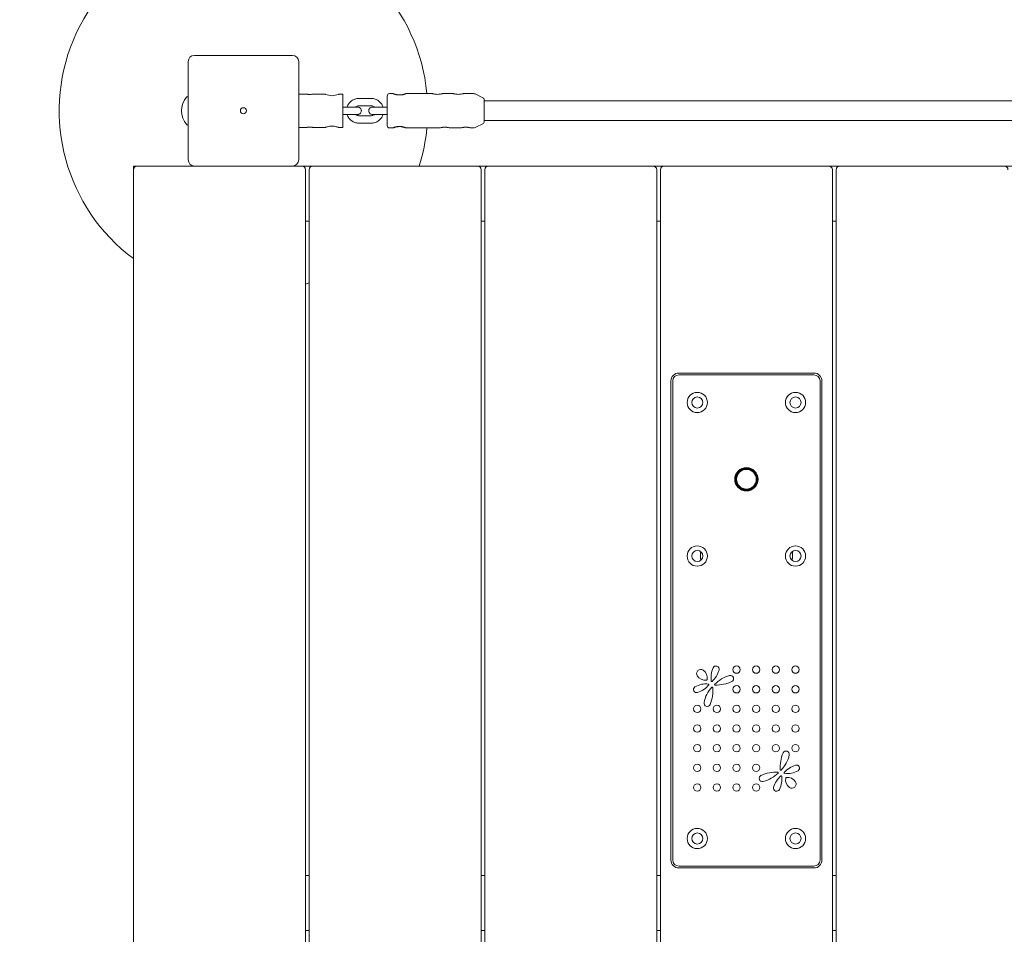
# Model space of a CAD drawing. Units: millimetres. Extents: x -2510 to 2510, y -2245 to 2245.
# Drawn here: x -1092 to -291, y -26 to 719 of the extents above; entities that cross this region are included whole.
import ezdxf

# ---------------------------------------------------------------- set-up
doc = ezdxf.new("R2010")
doc.units = ezdxf.units.MM
doc.header["$MEASUREMENT"] = 0
doc.layers.add('min fall zone', color=10, linetype='Continuous')

msp = doc.modelspace()

# ---------------------------------------------------------------- linework, layer by layer
at = {"color": 0, "linetype": 'Continuous', "lineweight": 0}
for p, q in [((-870, 690), (-950, 690)), ((-955, 685), (-955, 605)), ((-865, 605), (-865, 685)), ((-864.7, 658.5), (-858.25, 658.5)), ((-853.75, 658.5), (-843.25, 658.5)), ((-843.25, 658.5), (-843.25, 658.16)), ((-832.75, 658.16), (-832.75, 658.5)), ((-832.75, 658.5), (-829.4, 658.5)), ((-829, 658.1), (-829, 631.9)), ((-791, 659), (-788.5, 659)), ((-777.5, 659), (-756.25, 659)), ((-747.75, 659), (-739.25, 659)), ((-730.75, 659), (-722.71, 659)), ((-714.55, 655.28), (-721.37, 658.68)), ((-955.18, 656.43), (-955.9, 656.49)), ((-805.75, 655), (-816.25, 655)), ((-793, 633), (-793, 657)), ((-714, 654.38), (-714, 635.62)), ((-709.89, 653), (-714, 653)), ((709.89, 653), (-709.89, 653)), ((-823.75, 648), (-829, 648)), ((-829, 648), (-825.6, 648)), ((-823.75, 642), (-829, 642)), ((-805.75, 649), (-816.25, 649)), ((-814, 645), (-814, 645)), ((-808, 645), (-808, 645)), ((-793, 648), (-798.25, 648)), ((-793, 642), (-798.25, 642)), ((-796.4, 648), (-793, 648)), ((-955.18, 633.57), (-955.9, 633.51)), ((-816.25, 641), (-805.75, 641)), ((-816.25, 635), (-805.75, 635)), ((-714.55, 634.72), (-721.37, 631.32)), ((-714, 637), (-709.89, 637)), ((-714, 635.62), (-714, 635.62)), ((-709.89, 637), (709.89, 637)), ((-864.7, 631.5), (-858.25, 631.5)), ((-853.75, 631.5), (-843.1, 631.5)), ((-832.9, 631.5), (-829.4, 631.5)), ((-793, 633), (-793, 633)), ((-791, 631), (-788.5, 631)), ((-777.5, 631), (-750.25, 631)), ((-741.75, 631), (-733.25, 631)), ((-724.75, 631), (-722.71, 631)), ((-999.5, 600), (-999.5, 597)), ((-996.5, 600), (-999.5, 600)), ((-999.5, 597), (-999.5, -597)), ((-950, 600), (-996.5, 600)), ((-950, 600), (-870, 600)), ((-862.5, 600), (-870, 600)), ((-853.5, 600), (-862.5, 600)), ((-859.5, -597), (-859.5, 597)), ((-856.5, 597), (-856.5, -597)), ((-719.5, 600), (-853.5, 600)), ((-710.5, 600), (-719.5, 600)), ((-716.5, -597), (-716.5, 597)), ((-713.5, 597), (-713.5, -597)), ((-576.5, 600), (-710.5, 600)), ((-567.5, 600), (-576.5, 600)), ((-573.5, -597), (-573.5, 597)), ((-570.5, 597), (-570.5, -597)), ((-433.5, 600), (-567.5, 600)), ((-424.5, 600), (-433.5, 600)), ((-430.5, -597), (-430.5, 597)), ((-427.5, 597), (-427.5, -597)), ((-290.5, 600), (-424.5, 600)), ((-281.5, 600), (-290.5, 600)), ((-859.5, 555), (-856.5, 555)), ((-716.5, 555), (-713.5, 555)), ((-573.5, 555), (-570.5, 555)), ((-430.5, 555), (-427.5, 555)), ((-562, 35), (-562, 425)), ((-560.5, 425), (-560.5, 35)), ((-555.5, 431.5), (-445.5, 431.5)), ((-445.5, 430), (-555.5, 430)), ((-440.5, 35), (-440.5, 425)), ((-439, 425), (-439, 35)), ((-538, 280), (-538, 286.24)), ((-463, 280), (-463, 286.24)), ((-538, 280), (-536.76, 280)), ((-464.24, 280), (-463, 280)), ((-555.5, 30), (-445.5, 30)), ((-445.5, 28.5), (-555.5, 28.5)), ((-856.5, 22.5), (-859.5, 22.5)), ((-713.5, 22.5), (-716.5, 22.5)), ((-570.5, 22.5), (-573.5, 22.5)), ((-427.5, 22.5), (-430.5, 22.5)), ((-859.5, -22.5), (-856.5, -22.5)), ((-716.5, -22.5), (-713.5, -22.5)), ((-573.5, -22.5), (-570.5, -22.5)), ((-430.5, -22.5), (-427.5, -22.5))]:
    msp.add_line(p, q, dxfattribs=at)
for centre, radius in [((-910, 645), 2.5), ((-540.5, 407.5), 8.25), ((-540.5, 407.5), 4.5), ((-460.5, 407.5), 8.25), ((-460.5, 407.5), 4.5), ((-500.5, 345), 9.5), ((-500.5, 345), 9), ((-500.5, 345), 8.65), ((-500.5, 345), 8.5), ((-500.5, 345), 8), ((-540.5, 282.5), 8.25), ((-460.5, 282.5), 8.25), ((-540.5, 282.5), 4.5), ((-460.5, 282.5), 4.5), ((-508.5, 190), 3), ((-492.5, 190), 3), ((-476.5, 190), 3), ((-460.5, 190), 3), ((-508.5, 174), 3), ((-492.5, 174), 3), ((-476.5, 174), 3), ((-460.5, 174), 3), ((-540.5, 158), 3), ((-524.5, 158), 3), ((-508.5, 158), 3), ((-492.5, 158), 3), ((-476.5, 158), 3), ((-460.5, 158), 3), ((-540.5, 142), 3), ((-524.5, 142), 3), ((-508.5, 142), 3), ((-492.5, 142), 3), ((-476.5, 142), 3), ((-460.5, 142), 3), ((-540.5, 126), 3), ((-524.5, 126), 3), ((-508.5, 126), 3), ((-492.5, 126), 3), ((-476.5, 126), 3), ((-460.5, 126), 3), ((-540.5, 110), 3), ((-524.5, 110), 3), ((-508.5, 110), 3), ((-492.5, 110), 3), ((-540.5, 94), 3), ((-524.5, 94), 3), ((-508.5, 94), 3), ((-492.5, 94), 3), ((-540.5, 52.5), 8.25), ((-540.5, 52.5), 4.5), ((-460.5, 52.5), 8.25), ((-460.5, 52.5), 4.5)]:
    msp.add_circle(centre, radius, dxfattribs=at)
for centre, radius, start, end in [((-910, 645), 150, 5.3554, 233.36846), ((-950, 685), 5, 90, 180), ((-870, 685), 5, 0, 90), ((-864.7, 658.2), 0.3, 90, 180), ((-829.4, 658.1), 0.4, 0, 90), ((-791, 657), 2, 90, 180), ((-722.71, 656), 3, 63.43495, 90), ((-943.57, 645), 16.93, 137.56078, 222.43922), ((-955.92, 656.29), 0.2, 85, 137.56078), ((-955.2, 656.23), 0.2, 0, 85), ((-715, 654.38), 1, 360, 63.43495), ((-955.92, 633.71), 0.2, 222.43922, 275), ((-955.2, 633.77), 0.2, 275, 0), ((-715, 635.62), 1, 296.56505, 0), ((-864.7, 631.8), 0.3, 180, 270), ((-829.4, 631.9), 0.4, 270, 360), ((-791, 633), 2, 180, 270), ((-910, 645), 150, -17.4576, -5.3554), ((-722.71, 634), 3, 270, 296.56505), ((-950, 605), 5, 180, 270), ((-870, 605), 5, -90, 0), ((-996.5, 597), 3, 90, 180), ((-862.5, 597), 3, 0, 90), ((-853.5, 597), 3, 90, 180), ((-719.5, 597), 3, 0, 90), ((-710.5, 597), 3, 90, 180), ((-576.5, 597), 3, 360, 90), ((-567.5, 597), 3, 90, 180), ((-433.5, 597), 3, 0, 90), ((-424.5, 597), 3, 90, 180), ((-290.5, 597), 3, 0, 90), ((-910, 645), 150, -70.32608, -69.10437), ((-555.5, 425), 6.5, 90, 180), ((-555.5, 425), 5, 90, 180), ((-445.5, 425), 6.5, 360, 90), ((-445.5, 425), 5, 0, 90), ((-525.28, 190.33), 2.6, 345.22467, 156.93285), ((-537.6, 186.78), 3.43, 55.21032, 211.4421), ((-534.19, 188.87), 7.42, 211.4421, 279.25249), ((-539.99, 183.33), 7.63, 350.44484, 55.21032), ((-508.75, 183.29), 20.56, 156.93285, 187.24419), ((-540.95, 194.46), 18.8, 311.72566, 345.22467), ((-507.3, 159.7), 26.4, 105.22624, 135.87519), ((-513.54, 182.63), 2.64, 294.18954, 105.22624), ((-533.71, 162.24), 16.16, 81.57885, 122.58006), ((-546.31, 190.19), 19.73, 287.70643, 320.42044), ((-533.1, 182.17), 0.643, 279.25249, 350.44484), ((-531.39, 177.86), 0.376, 320.42044, 81.57885), ((-528.72, 180.75), 0.429, 187.24419, 311.72566), ((-525.98, 177.82), 0.376, 135.87519, 269.03508), ((-525.45, 209.15), 31.71, 269.03508, 294.18954), ((-541.07, 173.77), 2.49, 122.58006, 287.70643), ((-510.92, 158.72), 24.47, 136.19, 169.5825), ((-556.96, 172.66), 29.15, 337.858, 5.46028), ((-528.31, 175.4), 0.376, 5.46028, 136.19), ((-532.39, 162.66), 2.64, 169.5825, 337.858), ((-443.81, 110.64), 29.15, 156.758, 184.36028), ((-489.57, 125.47), 24.47, 315.09, 348.4825), ((-468.17, 121.11), 2.64, 348.4825, 156.758), ((-459.71, 109.84), 2.49, 301.48006, 106.60643), ((-476, 74.76), 31.71, 87.93508, 113.08954), ((-493.2, 124.55), 26.4, 284.12624, 314.77519), ((-474.87, 106.08), 0.376, 314.77519, 87.93508), ((-472.5, 108.46), 0.376, 184.36028, 315.09), ((-469.46, 105.93), 0.376, 139.32044, 260.47885), ((-454.78, 93.32), 19.73, 106.60643, 139.32044), ((-466.85, 121.5), 16.16, 260.47885, 301.48006), ((-487.41, 101.51), 2.64, 113.08954, 284.12624), ((-460.23, 89.15), 18.8, 130.62566, 164.12467), ((-492.21, 100.94), 20.56, 335.83285, 6.14419), ((-472.19, 103.1), 0.429, 6.14419, 130.62566), ((-460.97, 100.3), 7.63, 169.34484, 234.11032), ((-467.84, 101.59), 0.644, 98.15249, 169.34484), ((-466.88, 94.88), 7.42, 30.3421, 98.15249), ((-463.43, 96.89), 3.43, 234.11032, 30.3421), ((-475.81, 93.59), 2.6, 164.12467, 335.83285), ((-555.5, 35), 6.5, 180, 270), ((-555.5, 35), 5, 180, 270), ((-445.5, 35), 6.5, 270, 0), ((-445.5, 35), 5, -90, 0)]:
    msp.add_arc(centre, radius, start, end, dxfattribs=at)
for centre, major_axis, start_param, end_param in [((-848.5, 645), (23.38, 0), 1.105094, 1.344341), ((-827.5, 645), (-23.38, 0), -1.344341, -1.105094)]:
    msp.add_ellipse(centre, major_axis=major_axis, ratio=0.57735, start_param=start_param, end_param=end_param, dxfattribs=at)
for points, knots in [([(-856, 658.31), (-856.28, 658.31), (-856.58, 658.32), (-857.14, 658.36), (-857.39, 658.38), (-857.79, 658.43), (-857.96, 658.45), (-858.19, 658.49), (-858.25, 658.5), (-858.25, 658.5)], [0, 0, 0, 0, 0.0849262, 0.0849262, 0.1698523, 0.1698523, 0.2547762, 0.2547762, 0.3397001, 0.3397001, 0.3397001, 0.3397001]), ([(-853.75, 658.5), (-853.75, 658.5), (-853.81, 658.49), (-854.04, 658.45), (-854.21, 658.43), (-854.61, 658.38), (-854.86, 658.36), (-855.42, 658.32), (-855.72, 658.31), (-856, 658.31)], [1.0191004, 1.0191004, 1.0191004, 1.0191004, 1.1040243, 1.1040243, 1.1889482, 1.1889482, 1.2738743, 1.2738743, 1.3588005, 1.3588005, 1.3588005, 1.3588005]), ([(-777.5, 659), (-777.52, 659), (-777.54, 659), (-777.57, 659), (-777.58, 658.99), (-777.61, 658.99), (-777.62, 658.99), (-777.66, 658.98), (-777.67, 658.97), (-777.74, 658.95), (-777.79, 658.93), (-777.95, 658.87), (-778.06, 658.84), (-778.31, 658.75), (-778.45, 658.7), (-778.78, 658.59), (-778.97, 658.53), (-779.37, 658.41), (-779.6, 658.35), (-780.06, 658.23), (-780.31, 658.17), (-780.81, 658.08), (-781.07, 658.03), (-781.58, 657.96), (-781.84, 657.94), (-782.35, 657.9), (-782.6, 657.89), (-783.1, 657.88), (-783.35, 657.89), (-783.85, 657.91), (-784.1, 657.93), (-784.59, 657.98), (-784.83, 658.02), (-785.32, 658.1), (-785.56, 658.15), (-786.03, 658.25), (-786.26, 658.31), (-786.69, 658.43), (-786.9, 658.49), (-787.27, 658.61), (-787.44, 658.66), (-787.74, 658.76), (-787.87, 658.81), (-788.08, 658.89), (-788.16, 658.92), (-788.26, 658.95), (-788.29, 658.96), (-788.33, 658.97), (-788.34, 658.98), (-788.37, 658.98), (-788.38, 658.99), (-788.41, 658.99), (-788.42, 658.99), (-788.45, 659), (-788.47, 659), (-788.5, 659)], [0.772358, 0.772358, 0.772358, 0.772358, 0.776263, 0.776263, 0.781314, 0.781314, 0.790143, 0.790143, 0.815333, 0.815333, 0.890237, 0.890237, 0.971348, 0.971348, 1.050153, 1.050153, 1.130439, 1.130439, 1.211435, 1.211435, 1.291006, 1.291006, 1.367154, 1.367154, 1.439275, 1.439275, 1.508295, 1.508295, 1.575948, 1.575948, 1.64419, 1.64419, 1.714806, 1.714806, 1.788994, 1.788994, 1.866932, 1.866932, 1.947422, 1.947422, 2.028321, 2.028321, 2.107908, 2.107908, 2.18659, 2.18659, 2.228512, 2.228512, 2.249474, 2.249474, 2.259954, 2.259954, 2.265194, 2.265194, 2.270435, 2.270435, 2.270435, 2.270435]), ([(-747.75, 659), (-747.77, 659), (-747.88, 658.97), (-748.29, 658.86), (-748.62, 658.78), (-749.37, 658.62), (-749.85, 658.54), (-750.89, 658.42), (-751.46, 658.38), (-752, 658.38), (-752.54, 658.38), (-753.11, 658.42), (-754.15, 658.54), (-754.63, 658.62), (-755.38, 658.78), (-755.71, 658.86), (-756.12, 658.97), (-756.23, 659), (-756.25, 659)], [1.948167, 1.948167, 1.948167, 1.948167, 2.095521, 2.095521, 2.256692, 2.256692, 2.417913, 2.417913, 2.579134, 2.579134, 2.579134, 2.740355, 2.740355, 2.901576, 2.901576, 3.062747, 3.062747, 3.210101, 3.210101, 3.210101, 3.210101]), ([(-730.75, 659), (-730.77, 659), (-730.88, 658.97), (-731.29, 658.86), (-731.62, 658.78), (-732.37, 658.62), (-732.85, 658.54), (-733.89, 658.42), (-734.46, 658.38), (-735, 658.38), (-735.54, 658.38), (-736.11, 658.42), (-737.15, 658.54), (-737.63, 658.62), (-738.38, 658.78), (-738.71, 658.86), (-739.12, 658.97), (-739.23, 659), (-739.25, 659)], [1.948167, 1.948167, 1.948167, 1.948167, 2.095521, 2.095521, 2.256692, 2.256692, 2.417913, 2.417913, 2.579134, 2.579134, 2.579134, 2.740355, 2.740355, 2.901576, 2.901576, 3.062747, 3.062747, 3.210101, 3.210101, 3.210101, 3.210101]), ([(-816.25, 655), (-817.27, 655), (-818.29, 654.84), (-820.23, 654.21), (-821.15, 653.74), (-822.81, 652.54), (-823.54, 651.81), (-824.74, 650.15), (-825.21, 649.23), (-825.55, 648.18), (-825.58, 648.09), (-825.6, 648)], [1.570796, 1.570796, 1.570796, 1.570796, 1.884956, 1.884956, 2.199115, 2.199115, 2.513274, 2.513274, 2.827433, 2.827433, 2.85573, 2.85573, 2.85573, 2.85573]), ([(-796.4, 648), (-796.42, 648.09), (-796.45, 648.18), (-796.79, 649.23), (-797.26, 650.15), (-798.46, 651.81), (-799.19, 652.54), (-800.85, 653.74), (-801.77, 654.21), (-803.71, 654.84), (-804.73, 655), (-805.75, 655)], [0.285862, 0.285862, 0.285862, 0.285862, 0.314159, 0.314159, 0.628319, 0.628319, 0.942478, 0.942478, 1.256637, 1.256637, 1.570796, 1.570796, 1.570796, 1.570796]), ([(-825.6, 642), (-825.58, 641.91), (-825.55, 641.82), (-825.21, 640.77), (-824.74, 639.85), (-823.54, 638.19), (-822.81, 637.46), (-821.15, 636.26), (-820.23, 635.79), (-818.29, 635.16), (-817.27, 635), (-816.25, 635)], [3.427593, 3.427593, 3.427593, 3.427593, 3.455752, 3.455752, 3.769911, 3.769911, 4.08407, 4.08407, 4.39823, 4.39823, 4.712389, 4.712389, 4.712389, 4.712389]), ([(-823.75, 648), (-823.02, 648), (-822.28, 648), (-820.91, 648), (-820.26, 648), (-819.12, 648), (-818.61, 648), (-817.79, 648), (-817.48, 648), (-817.17, 648), (-817.1, 648), (-817.03, 648), (-817.02, 648), (-817.01, 648), (-817.01, 648), (-817.01, 648)], [0, 0, 0, 0, 2.188787, 2.188787, 4.338027, 4.338027, 6.488613, 6.488613, 8.638864, 8.638864, 9.702453, 9.702453, 10.233773, 10.233773, 10.330169, 10.330169, 10.330169, 10.330169]), ([(-814, 645), (-814, 644.68), (-814.05, 644.35), (-814.26, 643.74), (-814.41, 643.45), (-814.8, 642.94), (-815.03, 642.71), (-815.56, 642.35), (-815.85, 642.21), (-816.31, 642.08), (-816.46, 642.04), (-816.7, 642.01), (-816.78, 642.01), (-816.88, 642), (-816.9, 642), (-816.93, 642), (-816.94, 642), (-816.95, 642), (-816.96, 642), (-816.97, 642), (-816.97, 642), (-816.98, 642), (-816.98, 642), (-816.99, 642), (-816.99, 642), (-817, 642), (-817, 642), (-817.03, 642), (-817.05, 642), (-817.2, 642), (-817.42, 642), (-818.06, 642), (-818.5, 642), (-819.52, 642), (-820.12, 642), (-821.41, 642), (-822.11, 642), (-823.13, 642), (-823.44, 642), (-823.75, 642)], [0, 0, 0, 0, 0.972874, 0.972874, 1.928174, 1.928174, 2.884105, 2.884105, 3.840014, 3.840014, 4.313322, 4.313322, 4.551417, 4.551417, 4.619159, 4.619159, 4.644176, 4.644176, 4.668609, 4.668609, 4.692893, 4.692893, 4.74127, 4.74127, 4.816953, 4.816953, 5.043792, 5.043792, 5.724936, 5.724936, 7.790387, 7.790387, 9.954651, 9.954651, 12.105984, 12.105984, 14.257117, 14.257117, 15.189118, 15.189118, 15.189118, 15.189118]), ([(-816.25, 649), (-816.64, 649), (-817.04, 648.94), (-817.78, 648.7), (-818.14, 648.51), (-818.57, 648.2), (-818.69, 648.1), (-818.8, 648)], [1.5707963, 1.5707963, 1.5707963, 1.5707963, 1.8849556, 1.8849556, 2.1991149, 2.1991149, 2.318556, 2.318556, 2.318556, 2.318556]), ([(-818.8, 648), (-818.58, 648), (-818.38, 648), (-817.79, 648), (-817.47, 648), (-817.17, 648), (-817.1, 648), (-817.03, 648), (-817.01, 648), (-817, 648), (-817, 648), (-816.98, 648), (-816.98, 648), (-816.97, 648), (-816.96, 648), (-816.95, 648), (-816.94, 648), (-816.92, 648), (-816.9, 648), (-816.85, 648), (-816.81, 647.99), (-816.68, 647.98), (-816.58, 647.97), (-816.19, 647.9), (-815.9, 647.81), (-815.36, 647.53), (-815.09, 647.34), (-814.64, 646.88), (-814.45, 646.62), (-814.17, 646.05), (-814.07, 645.73), (-814.01, 645.28), (-814, 645.14), (-814, 645)], [5.533667, 5.533667, 5.533667, 5.533667, 6.48986, 6.48986, 8.641197, 8.641197, 9.707576, 9.707576, 10.252855, 10.252855, 10.457246, 10.457246, 10.499103, 10.499103, 10.526464, 10.526464, 10.554082, 10.554082, 10.609011, 10.609011, 10.717262, 10.717262, 11.018116, 11.018116, 11.898935, 11.898935, 12.856865, 12.856865, 13.8127, 13.8127, 14.768612, 14.768612, 15.188507, 15.188507, 15.188507, 15.188507]), ([(-818.8, 642), (-818.69, 641.9), (-818.57, 641.8), (-818.14, 641.49), (-817.78, 641.3), (-817.04, 641.06), (-816.64, 641), (-816.25, 641)], [3.9649799, 3.9649799, 3.9649799, 3.9649799, 4.0840704, 4.0840704, 4.3982297, 4.3982297, 4.712389, 4.712389, 4.712389, 4.712389]), ([(-808, 645), (-808, 645.32), (-807.95, 645.65), (-807.74, 646.26), (-807.59, 646.55), (-807.2, 647.06), (-806.97, 647.29), (-806.44, 647.65), (-806.15, 647.79), (-805.69, 647.92), (-805.54, 647.96), (-805.3, 647.99), (-805.22, 647.99), (-805.12, 648), (-805.1, 648), (-805.07, 648), (-805.06, 648), (-805.05, 648), (-805.04, 648), (-805.03, 648), (-805.03, 648), (-805.02, 648), (-805.02, 648), (-805.01, 648), (-805.01, 648), (-805, 648), (-805, 648), (-804.97, 648), (-804.95, 648), (-804.8, 648), (-804.58, 648), (-803.99, 648), (-803.62, 648), (-803.2, 648)], [0, 0, 0, 0, 0.972874, 0.972874, 1.928174, 1.928174, 2.884105, 2.884105, 3.840014, 3.840014, 4.313322, 4.313322, 4.551417, 4.551417, 4.619159, 4.619159, 4.644176, 4.644176, 4.668609, 4.668609, 4.692893, 4.692893, 4.74127, 4.74127, 4.816953, 4.816953, 5.043792, 5.043792, 5.724936, 5.724936, 7.790387, 7.790387, 9.650837, 9.650837, 9.650837, 9.650837]), ([(-798.25, 642), (-798.98, 642), (-799.72, 642), (-801.09, 642), (-801.74, 642), (-802.88, 642), (-803.39, 642), (-804.21, 642), (-804.53, 642), (-804.83, 642), (-804.9, 642), (-804.97, 642), (-804.99, 642), (-805, 642), (-805, 642), (-805.02, 642), (-805.02, 642), (-805.03, 642), (-805.04, 642), (-805.05, 642), (-805.06, 642), (-805.08, 642), (-805.1, 642), (-805.15, 642), (-805.19, 642.01), (-805.32, 642.02), (-805.42, 642.03), (-805.81, 642.1), (-806.1, 642.19), (-806.64, 642.47), (-806.91, 642.66), (-807.36, 643.12), (-807.55, 643.38), (-807.83, 643.95), (-807.93, 644.27), (-807.99, 644.72), (-808, 644.86), (-808, 645)], [0, 0, 0, 0, 2.189147, 2.189147, 4.338757, 4.338757, 6.48986, 6.48986, 8.641197, 8.641197, 9.707576, 9.707576, 10.252855, 10.252855, 10.457246, 10.457246, 10.499103, 10.499103, 10.526464, 10.526464, 10.554082, 10.554082, 10.609011, 10.609011, 10.717262, 10.717262, 11.018116, 11.018116, 11.898935, 11.898935, 12.856865, 12.856865, 13.8127, 13.8127, 14.768612, 14.768612, 15.188507, 15.188507, 15.188507, 15.188507]), ([(-803.2, 648), (-803.31, 648.1), (-803.43, 648.2), (-803.86, 648.51), (-804.22, 648.7), (-804.96, 648.94), (-805.36, 649), (-805.75, 649)], [0.8230367, 0.8230367, 0.8230367, 0.8230367, 0.9424778, 0.9424778, 1.2566371, 1.2566371, 1.5707963, 1.5707963, 1.5707963, 1.5707963]), ([(-805.75, 635), (-804.73, 635), (-803.71, 635.16), (-801.77, 635.79), (-800.85, 636.26), (-799.19, 637.46), (-798.46, 638.19), (-797.26, 639.85), (-796.79, 640.77), (-796.45, 641.82), (-796.42, 641.91), (-796.4, 642)], [4.712389, 4.712389, 4.712389, 4.712389, 5.026548, 5.026548, 5.340708, 5.340708, 5.654867, 5.654867, 5.969026, 5.969026, 5.997185, 5.997185, 5.997185, 5.997185]), ([(-805.75, 641), (-805.36, 641), (-804.96, 641.06), (-804.22, 641.3), (-803.86, 641.49), (-803.43, 641.8), (-803.31, 641.9), (-803.2, 642)], [4.712389, 4.712389, 4.712389, 4.712389, 5.0265482, 5.0265482, 5.3407075, 5.3407075, 5.459798, 5.459798, 5.459798, 5.459798]), ([(-804.99, 648), (-804.99, 648), (-804.99, 648), (-804.97, 648), (-804.95, 648), (-804.82, 648), (-804.63, 648), (-804.05, 648), (-803.63, 648), (-802.65, 648), (-802.06, 648), (-800.8, 648), (-800.1, 648), (-799.02, 648), (-798.63, 648), (-798.25, 648)], [4.853667, 4.853667, 4.853667, 4.853667, 5.024118, 5.024118, 5.66099, 5.66099, 7.588874, 7.588874, 9.734797, 9.734797, 11.884591, 11.884591, 14.035038, 14.035038, 15.186629, 15.186629, 15.186629, 15.186629]), ([(-858.25, 631.5), (-858.25, 631.5), (-858.19, 631.51), (-857.96, 631.55), (-857.79, 631.57), (-857.39, 631.62), (-857.14, 631.64), (-856.58, 631.68), (-856.28, 631.69), (-856, 631.69)], [1.0191004, 1.0191004, 1.0191004, 1.0191004, 1.1040243, 1.1040243, 1.1889482, 1.1889482, 1.2738743, 1.2738743, 1.3588005, 1.3588005, 1.3588005, 1.3588005]), ([(-856, 631.69), (-855.72, 631.69), (-855.42, 631.68), (-854.86, 631.64), (-854.61, 631.62), (-854.21, 631.57), (-854.04, 631.55), (-853.81, 631.51), (-853.75, 631.5), (-853.75, 631.5)], [0, 0, 0, 0, 0.0849262, 0.0849262, 0.1698523, 0.1698523, 0.2547762, 0.2547762, 0.3397001, 0.3397001, 0.3397001, 0.3397001]), ([(-843.1, 631.5), (-843.1, 631.5), (-842.97, 631.55), (-842.45, 631.74), (-842.06, 631.87), (-841.16, 632.12), (-840.59, 632.25), (-839.33, 632.44), (-838.65, 632.5), (-838, 632.5), (-837.35, 632.5), (-836.67, 632.44), (-835.41, 632.25), (-834.84, 632.12), (-833.94, 631.87), (-833.55, 631.74), (-833.03, 631.55), (-832.9, 631.5), (-832.9, 631.5)], [2.330617, 2.330617, 2.330617, 2.330617, 2.524758, 2.524758, 2.718899, 2.718899, 2.913194, 2.913194, 3.107489, 3.107489, 3.107489, 3.301784, 3.301784, 3.496078, 3.496078, 3.69022, 3.69022, 3.884361, 3.884361, 3.884361, 3.884361]), ([(-777.5, 631), (-777.52, 631), (-777.54, 631), (-777.57, 631), (-777.58, 631.01), (-777.61, 631.01), (-777.62, 631.01), (-777.66, 631.02), (-777.67, 631.03), (-777.74, 631.05), (-777.79, 631.07), (-777.95, 631.13), (-778.06, 631.16), (-778.31, 631.25), (-778.45, 631.3), (-778.78, 631.41), (-778.97, 631.47), (-779.37, 631.59), (-779.6, 631.65), (-780.06, 631.77), (-780.31, 631.83), (-780.81, 631.92), (-781.07, 631.97), (-781.58, 632.04), (-781.84, 632.06), (-782.35, 632.1), (-782.6, 632.11), (-783.1, 632.12), (-783.35, 632.11), (-783.85, 632.09), (-784.1, 632.07), (-784.59, 632.02), (-784.83, 631.98), (-785.32, 631.9), (-785.56, 631.85), (-786.03, 631.75), (-786.26, 631.69), (-786.69, 631.57), (-786.9, 631.51), (-787.27, 631.39), (-787.44, 631.34), (-787.74, 631.24), (-787.87, 631.19), (-788.08, 631.11), (-788.16, 631.08), (-788.26, 631.05), (-788.29, 631.04), (-788.33, 631.03), (-788.34, 631.02), (-788.37, 631.02), (-788.38, 631.01), (-788.41, 631.01), (-788.42, 631.01), (-788.45, 631), (-788.47, 631), (-788.5, 631)], [2.293755, 2.293755, 2.293755, 2.293755, 2.29766, 2.29766, 2.302711, 2.302711, 2.311541, 2.311541, 2.33673, 2.33673, 2.411635, 2.411635, 2.492747, 2.492747, 2.571551, 2.571551, 2.651841, 2.651841, 2.732834, 2.732834, 2.812407, 2.812407, 2.888553, 2.888553, 2.960681, 2.960681, 3.029697, 3.029697, 3.097355, 3.097355, 3.165601, 3.165601, 3.236208, 3.236208, 3.310402, 3.310402, 3.38834, 3.38834, 3.468829, 3.468829, 3.549727, 3.549727, 3.629313, 3.629313, 3.707996, 3.707996, 3.749917, 3.749917, 3.770878, 3.770878, 3.781358, 3.781358, 3.786599, 3.786599, 3.791839, 3.791839, 3.791839, 3.791839]), ([(-788.25, 631.07), (-788.25, 631.07), (-788.25, 631.07), (-788.23, 631.08), (-788.18, 631.1), (-788.04, 631.16), (-787.96, 631.2), (-787.75, 631.28), (-787.62, 631.33), (-787.31, 631.44), (-787.14, 631.5), (-786.76, 631.63), (-786.55, 631.69), (-786.1, 631.82), (-785.86, 631.88), (-785.36, 631.99), (-785.11, 632.04), (-784.6, 632.12), (-784.34, 632.15), (-783.83, 632.2), (-783.58, 632.21), (-783.08, 632.23), (-782.83, 632.23), (-782.33, 632.21), (-782.08, 632.19), (-781.59, 632.14), (-781.35, 632.11), (-780.86, 632.03), (-780.62, 631.99), (-780.15, 631.88), (-779.92, 631.82), (-779.47, 631.7), (-779.26, 631.64), (-778.87, 631.51), (-778.7, 631.45), (-778.39, 631.33), (-778.25, 631.28), (-778.03, 631.19), (-777.94, 631.15), (-777.82, 631.1), (-777.78, 631.08), (-777.76, 631.07), (-777.75, 631.07), (-777.75, 631.07)], [0.802096, 0.802096, 0.802096, 0.802096, 0.814284, 0.814284, 0.889074, 0.889074, 0.95855, 0.95855, 1.033857, 1.033857, 1.112499, 1.112499, 1.192868, 1.192868, 1.272654, 1.272654, 1.349545, 1.349545, 1.422472, 1.422472, 1.492012, 1.492012, 1.559747, 1.559747, 1.627604, 1.627604, 1.697429, 1.697429, 1.77058, 1.77058, 1.847485, 1.847485, 1.927216, 1.927216, 2.007607, 2.007607, 2.086298, 2.086298, 2.161487, 2.161487, 2.221791, 2.221791, 2.240697, 2.240697, 2.240697, 2.240697]), ([(-750.25, 631), (-750.25, 631.01), (-750.14, 631.05), (-749.71, 631.18), (-749.38, 631.27), (-748.63, 631.44), (-748.15, 631.54), (-747.11, 631.67), (-746.54, 631.7), (-745.46, 631.7), (-744.89, 631.67), (-743.85, 631.54), (-743.37, 631.44), (-742.62, 631.27), (-742.29, 631.18), (-741.86, 631.05), (-741.75, 631.01), (-741.75, 631)], [0.644783, 0.644783, 0.644783, 0.644783, 0.805954, 0.805954, 0.967125, 0.967125, 1.128346, 1.128346, 1.289567, 1.289567, 1.450788, 1.450788, 1.612009, 1.612009, 1.77318, 1.77318, 1.93435, 1.93435, 1.93435, 1.93435]), ([(-741.75, 631), (-741.75, 631), (-741.86, 631.02), (-742.29, 631.14), (-742.62, 631.22), (-743.37, 631.38), (-743.85, 631.46), (-744.89, 631.58), (-745.46, 631.62), (-746, 631.62), (-746.54, 631.62), (-747.11, 631.58), (-748.15, 631.46), (-748.63, 631.38), (-749.38, 631.22), (-749.71, 631.14), (-750.14, 631.02), (-750.25, 631), (-750.25, 631)], [1.93435, 1.93435, 1.93435, 1.93435, 2.095521, 2.095521, 2.256692, 2.256692, 2.417913, 2.417913, 2.579134, 2.579134, 2.579134, 2.740355, 2.740355, 2.901576, 2.901576, 3.062747, 3.062747, 3.223917, 3.223917, 3.223917, 3.223917]), ([(-733.25, 631), (-733.25, 631.01), (-733.14, 631.05), (-732.71, 631.18), (-732.38, 631.27), (-731.63, 631.44), (-731.15, 631.54), (-730.11, 631.67), (-729.54, 631.7), (-728.46, 631.7), (-727.89, 631.67), (-726.85, 631.54), (-726.37, 631.44), (-725.62, 631.27), (-725.29, 631.18), (-724.86, 631.05), (-724.75, 631.01), (-724.75, 631)], [0.644783, 0.644783, 0.644783, 0.644783, 0.805954, 0.805954, 0.967125, 0.967125, 1.128346, 1.128346, 1.289567, 1.289567, 1.450788, 1.450788, 1.612009, 1.612009, 1.77318, 1.77318, 1.93435, 1.93435, 1.93435, 1.93435]), ([(-724.75, 631), (-724.75, 631), (-724.86, 631.02), (-725.29, 631.14), (-725.62, 631.22), (-726.37, 631.38), (-726.85, 631.46), (-727.89, 631.58), (-728.46, 631.62), (-729, 631.62), (-729.54, 631.62), (-730.11, 631.58), (-731.15, 631.46), (-731.63, 631.38), (-732.38, 631.22), (-732.71, 631.14), (-733.14, 631.02), (-733.25, 631), (-733.25, 631)], [1.93435, 1.93435, 1.93435, 1.93435, 2.095521, 2.095521, 2.256692, 2.256692, 2.417913, 2.417913, 2.579134, 2.579134, 2.579134, 2.740355, 2.740355, 2.901576, 2.901576, 3.062747, 3.062747, 3.223917, 3.223917, 3.223917, 3.223917])]:
    msp.add_open_spline(points, degree=3, knots=knots, dxfattribs=at)
at = {"layer": 'min fall zone'}
msp.add_arc((-910, 645, 300), 1600, 90, 180, dxfattribs=at)

doc.saveas('drawing.dxf')
